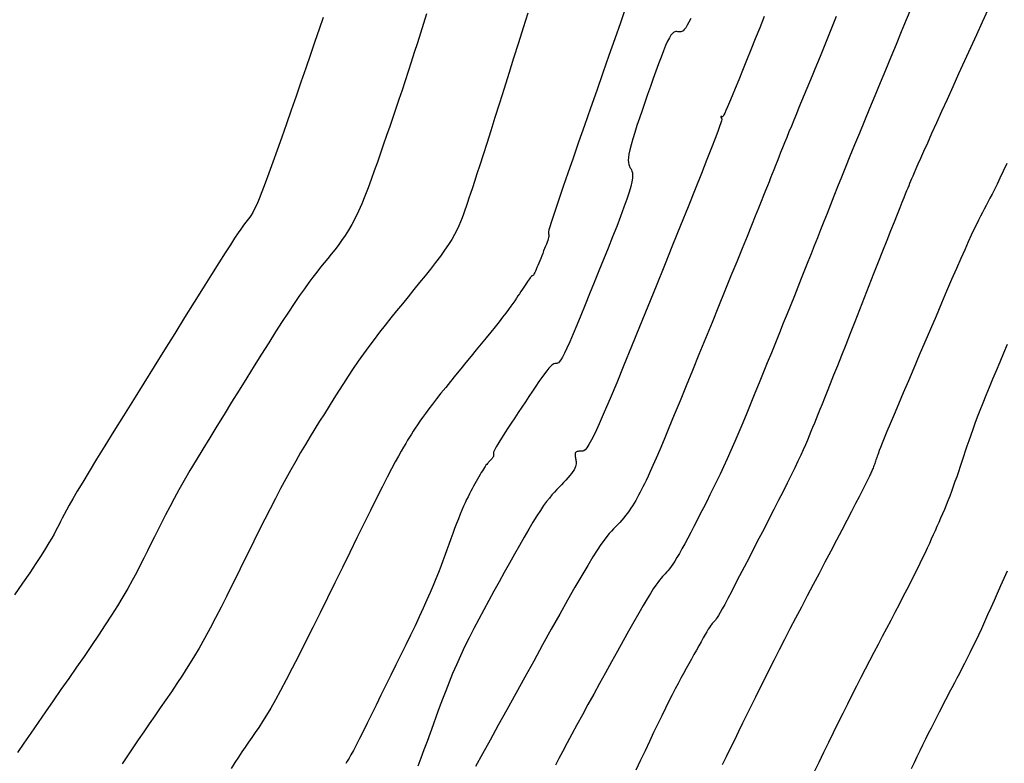
# Model space of a CAD drawing. Units: millimetres. Extents: x 193795 to 197928, y 8943600 to 8944624.
# Drawn here: x 194847 to 194891, y 8944296 to 8944330 of the extents above; entities that cross this region are included whole.
import ezdxf

# ---------------------------------------------------------------- set-up
doc = ezdxf.new("R2010")
doc.units = ezdxf.units.MM
doc.layers.add('CNIVEL_M', color=18, linetype='Continuous')
doc.layers.add('CNIVEL_S', color=36, linetype='Continuous')

msp = doc.modelspace()

# ---------------------------------------------------------------- linework, layer by layer
at = {"layer": 'CNIVEL_M'}
for points in [[(194864.987, 8944330.288), (194864.848, 8944329.847), (194864.709, 8944329.407), (194864.57, 8944328.969), (194864.431, 8944328.533), (194864.292, 8944328.1), (194864.153, 8944327.672), (194864.014, 8944327.247), (194863.875, 8944326.827), (194863.735, 8944326.411), (194863.595, 8944325.999), (194863.456, 8944325.59), (194863.316, 8944325.183), (194863.176, 8944324.778), (194863.036, 8944324.375), (194862.896, 8944323.972), (194862.756, 8944323.569), (194862.616, 8944323.17), (194862.475, 8944322.778), (194862.334, 8944322.395), (194862.191, 8944322.025), (194862.046, 8944321.671), (194861.9, 8944321.338), (194861.752, 8944321.026), (194861.601, 8944320.74), (194861.449, 8944320.477), (194861.294, 8944320.233), (194861.138, 8944320.006), (194860.981, 8944319.791), (194860.823, 8944319.586), (194860.664, 8944319.388), (194860.505, 8944319.193), (194860.346, 8944318.998), (194860.183, 8944318.797), (194860.015, 8944318.585), (194859.838, 8944318.356), (194859.65, 8944318.105), (194859.447, 8944317.826), (194859.228, 8944317.514), (194858.988, 8944317.163), (194858.726, 8944316.769), (194858.444, 8944316.336), (194858.145, 8944315.869), (194857.832, 8944315.375), (194857.507, 8944314.858), (194857.173, 8944314.324), (194856.834, 8944313.78), (194856.492, 8944313.23), (194856.149, 8944312.679), (194855.81, 8944312.132), (194855.477, 8944311.593), (194855.152, 8944311.064), (194854.839, 8944310.55), (194854.54, 8944310.053), (194854.259, 8944309.579), (194853.997, 8944309.129), (194853.759, 8944308.707), (194853.54, 8944308.311), (194853.339, 8944307.936), (194853.152, 8944307.58), (194852.976, 8944307.237), (194852.81, 8944306.906), (194852.649, 8944306.582), (194852.491, 8944306.261), (194852.333, 8944305.941), (194852.172, 8944305.617), (194852.005, 8944305.288), (194851.829, 8944304.95), (194851.64, 8944304.601), (194851.436, 8944304.237), (194851.214, 8944303.855), (194850.971, 8944303.453), (194850.704, 8944303.029), (194850.416, 8944302.585), (194850.109, 8944302.123), (194849.787, 8944301.647), (194849.453, 8944301.159), (194849.11, 8944300.663), (194848.76, 8944300.161), (194848.408, 8944299.655), (194848.056, 8944299.15), (194847.707, 8944298.65), (194847.367, 8944298.16), (194847.038, 8944297.684), (194846.726, 8944297.228), (194846.433, 8944296.796)], [(194883.565, 8944330.167), (194883.443, 8944329.862), (194883.321, 8944329.559), (194883.199, 8944329.257), (194883.077, 8944328.957), (194882.956, 8944328.659), (194882.835, 8944328.363), (194882.715, 8944328.069), (194882.595, 8944327.777), (194882.475, 8944327.485), (194882.355, 8944327.194), (194882.235, 8944326.904), (194882.115, 8944326.614), (194881.995, 8944326.325), (194881.877, 8944326.037), (194881.759, 8944325.753), (194881.644, 8944325.473), (194881.532, 8944325.201), (194881.424, 8944324.937), (194881.321, 8944324.684), (194881.223, 8944324.443), (194881.13, 8944324.215), (194881.043, 8944323.999), (194880.961, 8944323.794), (194880.882, 8944323.597), (194880.807, 8944323.407), (194880.734, 8944323.222), (194880.662, 8944323.04), (194880.591, 8944322.861), (194880.52, 8944322.68), (194880.445, 8944322.491), (194880.363, 8944322.284), (194880.27, 8944322.051), (194880.163, 8944321.784), (194880.039, 8944321.474), (194879.892, 8944321.112), (194879.721, 8944320.69), (194879.523, 8944320.201), (194879.3, 8944319.652), (194879.056, 8944319.051), (194878.793, 8944318.408), (194878.517, 8944317.729), (194878.23, 8944317.025), (194877.935, 8944316.303), (194877.637, 8944315.573), (194877.339, 8944314.843), (194877.045, 8944314.123), (194876.758, 8944313.421), (194876.482, 8944312.748), (194876.221, 8944312.113), (194875.978, 8944311.525), (194875.757, 8944310.994), (194875.562, 8944310.53), (194875.394, 8944310.138), (194875.253, 8944309.812), (194875.133, 8944309.544), (194875.032, 8944309.323), (194874.945, 8944309.139), (194874.869, 8944308.985), (194874.8, 8944308.849), (194874.735, 8944308.723), (194874.671, 8944308.598), (194874.606, 8944308.474), (194874.541, 8944308.35), (194874.474, 8944308.228), (194874.405, 8944308.107), (194874.333, 8944307.989), (194874.259, 8944307.873), (194874.182, 8944307.759), (194874.101, 8944307.649), (194874.017, 8944307.542), (194873.93, 8944307.437), (194873.84, 8944307.334), (194873.749, 8944307.232), (194873.657, 8944307.132), (194873.563, 8944307.033), (194873.469, 8944306.934), (194873.375, 8944306.834), (194873.275, 8944306.723), (194873.165, 8944306.592), (194873.041, 8944306.432), (194872.897, 8944306.231), (194872.728, 8944305.979), (194872.529, 8944305.668), (194872.296, 8944305.286), (194872.025, 8944304.827), (194871.72, 8944304.298), (194871.385, 8944303.709), (194871.025, 8944303.069), (194870.646, 8944302.389), (194870.252, 8944301.679), (194869.848, 8944300.949), (194869.439, 8944300.209), (194869.03, 8944299.469), (194868.628, 8944298.74), (194868.238, 8944298.035), (194867.867, 8944297.363), (194867.522, 8944296.737), (194867.208, 8944296.167)], [(194886.979, 8944296.082), (194887.111, 8944296.352), (194887.242, 8944296.621), (194887.372, 8944296.888), (194887.502, 8944297.152), (194887.63, 8944297.413), (194887.757, 8944297.67), (194887.883, 8944297.922), (194888.006, 8944298.168), (194888.128, 8944298.408), (194888.247, 8944298.641), (194888.365, 8944298.87), (194888.481, 8944299.095), (194888.597, 8944299.316), (194888.711, 8944299.535), (194888.825, 8944299.752), (194888.939, 8944299.968), (194889.053, 8944300.185), (194889.167, 8944300.403), (194889.282, 8944300.625), (194889.399, 8944300.852), (194889.518, 8944301.087), (194889.64, 8944301.331), (194889.765, 8944301.586), (194889.894, 8944301.854), (194890.027, 8944302.136), (194890.164, 8944302.43), (194890.304, 8944302.736), (194890.447, 8944303.051), (194890.592, 8944303.373), (194890.738, 8944303.701), (194890.886, 8944304.032), (194891.034, 8944304.365), (194891.182, 8944304.699), (194891.33, 8944305.034)]]:
    msp.add_lwpolyline(points, dxfattribs=at)
at = {"layer": 'CNIVEL_S'}
for points in [[(194869.578, 8944330.327), (194869.366, 8944329.657), (194869.151, 8944328.972), (194868.934, 8944328.281), (194868.716, 8944327.589), (194868.501, 8944326.906), (194868.292, 8944326.239), (194868.089, 8944325.596), (194867.897, 8944324.987), (194867.717, 8944324.418), (194867.551, 8944323.898), (194867.404, 8944323.436), (194867.275, 8944323.036), (194867.164, 8944322.693), (194867.067, 8944322.4), (194866.983, 8944322.147), (194866.909, 8944321.927), (194866.842, 8944321.732), (194866.781, 8944321.553), (194866.721, 8944321.382), (194866.662, 8944321.213), (194866.6, 8944321.04), (194866.531, 8944320.864), (194866.452, 8944320.68), (194866.361, 8944320.486), (194866.254, 8944320.281), (194866.128, 8944320.062), (194865.98, 8944319.826), (194865.807, 8944319.572), (194865.613, 8944319.302), (194865.399, 8944319.017), (194865.169, 8944318.721), (194864.926, 8944318.416), (194864.674, 8944318.103), (194864.416, 8944317.785), (194864.155, 8944317.465), (194863.893, 8944317.145), (194863.632, 8944316.825), (194863.372, 8944316.503), (194863.115, 8944316.181), (194862.86, 8944315.857), (194862.61, 8944315.531), (194862.364, 8944315.204), (194862.124, 8944314.874), (194861.889, 8944314.541), (194861.66, 8944314.205), (194861.435, 8944313.868), (194861.214, 8944313.529), (194860.996, 8944313.188), (194860.781, 8944312.847), (194860.567, 8944312.504), (194860.353, 8944312.162), (194860.14, 8944311.818), (194859.927, 8944311.473), (194859.712, 8944311.122), (194859.495, 8944310.763), (194859.276, 8944310.395), (194859.055, 8944310.014), (194858.83, 8944309.617), (194858.601, 8944309.203), (194858.369, 8944308.769), (194858.132, 8944308.318), (194857.892, 8944307.852), (194857.649, 8944307.372), (194857.404, 8944306.883), (194857.157, 8944306.386), (194856.909, 8944305.884), (194856.661, 8944305.379), (194856.412, 8944304.875), (194856.164, 8944304.372), (194855.915, 8944303.874), (194855.666, 8944303.383), (194855.418, 8944302.901), (194855.168, 8944302.431), (194854.919, 8944301.974), (194854.669, 8944301.532), (194854.419, 8944301.109), (194854.169, 8944300.701), (194853.918, 8944300.306), (194853.668, 8944299.923), (194853.417, 8944299.549), (194853.166, 8944299.182), (194852.914, 8944298.82), (194852.663, 8944298.459), (194852.412, 8944298.099), (194852.162, 8944297.739), (194851.913, 8944297.377), (194851.667, 8944297.014), (194851.424, 8944296.65), (194851.185, 8944296.283)], [(194874.017, 8944330.56), (194873.781, 8944329.886), (194873.527, 8944329.163), (194873.261, 8944328.402), (194872.986, 8944327.616), (194872.706, 8944326.817), (194872.427, 8944326.018), (194872.152, 8944325.232), (194871.886, 8944324.47), (194871.633, 8944323.745), (194871.399, 8944323.07), (194871.186, 8944322.456), (194871.001, 8944321.916), (194870.847, 8944321.463), (194870.728, 8944321.104), (194870.64, 8944320.831), (194870.578, 8944320.632), (194870.54, 8944320.495), (194870.519, 8944320.407), (194870.511, 8944320.356), (194870.513, 8944320.33), (194870.519, 8944320.316), (194870.526, 8944320.304), (194870.532, 8944320.29), (194870.536, 8944320.274), (194870.538, 8944320.252), (194870.536, 8944320.224), (194870.531, 8944320.188), (194870.52, 8944320.143), (194870.504, 8944320.086), (194870.481, 8944320.018), (194870.453, 8944319.938), (194870.42, 8944319.849), (194870.382, 8944319.752), (194870.342, 8944319.649), (194870.299, 8944319.541), (194870.254, 8944319.429), (194870.209, 8944319.316), (194870.163, 8944319.204), (194870.118, 8944319.092), (194870.074, 8944318.985), (194870.032, 8944318.883), (194869.993, 8944318.787), (194869.957, 8944318.701), (194869.924, 8944318.626), (194869.895, 8944318.562), (194869.872, 8944318.512), (194869.852, 8944318.475), (194869.836, 8944318.448), (194869.824, 8944318.431), (194869.813, 8944318.42), (194869.805, 8944318.414), (194869.797, 8944318.412), (194869.791, 8944318.412), (194869.784, 8944318.412), (194869.776, 8944318.41), (194869.767, 8944318.405), (194869.754, 8944318.396), (194869.738, 8944318.38), (194869.717, 8944318.356), (194869.69, 8944318.322), (194869.657, 8944318.278), (194869.617, 8944318.221), (194869.57, 8944318.153), (194869.517, 8944318.075), (194869.459, 8944317.99), (194869.398, 8944317.898), (194869.334, 8944317.802), (194869.268, 8944317.702), (194869.201, 8944317.601), (194869.133, 8944317.499), (194869.063, 8944317.394), (194868.988, 8944317.283), (194868.904, 8944317.163), (194868.81, 8944317.032), (194868.703, 8944316.886), (194868.58, 8944316.723), (194868.439, 8944316.539), (194868.277, 8944316.332), (194868.096, 8944316.106), (194867.9, 8944315.861), (194867.691, 8944315.602), (194867.471, 8944315.332), (194867.243, 8944315.052), (194867.01, 8944314.767), (194866.774, 8944314.479), (194866.538, 8944314.19), (194866.305, 8944313.905), (194866.076, 8944313.623), (194865.855, 8944313.35), (194865.643, 8944313.085), (194865.443, 8944312.833), (194865.257, 8944312.596), (194865.088, 8944312.375), (194864.937, 8944312.172), (194864.803, 8944311.987), (194864.683, 8944311.816), (194864.575, 8944311.657), (194864.477, 8944311.508), (194864.386, 8944311.366), (194864.299, 8944311.228), (194864.215, 8944311.093), (194864.131, 8944310.958), (194864.043, 8944310.813), (194863.947, 8944310.651), (194863.838, 8944310.463), (194863.714, 8944310.24), (194863.57, 8944309.974), (194863.402, 8944309.656), (194863.205, 8944309.277), (194862.979, 8944308.832), (194862.724, 8944308.325), (194862.445, 8944307.767), (194862.146, 8944307.165), (194861.831, 8944306.529), (194861.504, 8944305.866), (194861.169, 8944305.186), (194860.831, 8944304.498), (194860.492, 8944303.809), (194860.156, 8944303.127), (194859.825, 8944302.461), (194859.504, 8944301.817), (194859.195, 8944301.202), (194858.9, 8944300.625), (194858.624, 8944300.092), (194858.368, 8944299.612), (194858.135, 8944299.188), (194857.922, 8944298.816), (194857.728, 8944298.489), (194857.548, 8944298.199), (194857.38, 8944297.939), (194857.221, 8944297.701), (194857.068, 8944297.479), (194856.918, 8944297.263), (194856.768, 8944297.048), (194856.616, 8944296.827), (194856.459, 8944296.594), (194856.295, 8944296.345), (194856.122, 8944296.072)], [(194886.948, 8944330.52), (194886.738, 8944330.011), (194886.515, 8944329.47), (194886.282, 8944328.907), (194886.043, 8944328.329), (194885.801, 8944327.743), (194885.559, 8944327.157), (194885.318, 8944326.573), (194885.08, 8944325.997), (194884.847, 8944325.432), (194884.62, 8944324.88), (194884.401, 8944324.346), (194884.191, 8944323.832), (194883.992, 8944323.344), (194883.805, 8944322.882), (194883.629, 8944322.444), (194883.462, 8944322.028), (194883.303, 8944321.629), (194883.15, 8944321.244), (194883.002, 8944320.869), (194882.857, 8944320.502), (194882.713, 8944320.138), (194882.57, 8944319.774), (194882.426, 8944319.409), (194882.28, 8944319.041), (194882.132, 8944318.668), (194881.982, 8944318.29), (194881.828, 8944317.904), (194881.67, 8944317.509), (194881.508, 8944317.103), (194881.34, 8944316.686), (194881.167, 8944316.259), (194880.99, 8944315.822), (194880.81, 8944315.378), (194880.627, 8944314.928), (194880.441, 8944314.474), (194880.255, 8944314.016), (194880.068, 8944313.557), (194879.88, 8944313.099), (194879.694, 8944312.643), (194879.509, 8944312.192), (194879.325, 8944311.75), (194879.144, 8944311.319), (194878.967, 8944310.901), (194878.793, 8944310.5), (194878.624, 8944310.118), (194878.46, 8944309.757), (194878.3, 8944309.415), (194878.144, 8944309.09), (194877.991, 8944308.778), (194877.841, 8944308.478), (194877.693, 8944308.185), (194877.546, 8944307.898), (194877.4, 8944307.614), (194877.254, 8944307.331), (194877.109, 8944307.051), (194876.968, 8944306.779), (194876.83, 8944306.516), (194876.697, 8944306.267), (194876.571, 8944306.036), (194876.454, 8944305.825), (194876.345, 8944305.638), (194876.248, 8944305.478), (194876.159, 8944305.342), (194876.079, 8944305.227), (194876.005, 8944305.128), (194875.936, 8944305.044), (194875.872, 8944304.97), (194875.81, 8944304.903), (194875.75, 8944304.839), (194875.689, 8944304.775), (194875.626, 8944304.704), (194875.555, 8944304.62), (194875.475, 8944304.515), (194875.381, 8944304.385), (194875.271, 8944304.22), (194875.142, 8944304.016), (194874.989, 8944303.766), (194874.811, 8944303.464), (194874.611, 8944303.115), (194874.39, 8944302.727), (194874.153, 8944302.305), (194873.903, 8944301.857), (194873.643, 8944301.389), (194873.377, 8944300.907), (194873.107, 8944300.419), (194872.837, 8944299.93), (194872.57, 8944299.446), (194872.308, 8944298.97), (194872.054, 8944298.507), (194871.81, 8944298.061), (194871.58, 8944297.636), (194871.365, 8944297.236), (194871.169, 8944296.867), (194870.993, 8944296.529), (194870.836, 8944296.222)], [(194890.438, 8944330.465), (194890.186, 8944329.914), (194889.925, 8944329.341), (194889.657, 8944328.753), (194889.388, 8944328.159), (194889.118, 8944327.565), (194888.852, 8944326.979), (194888.592, 8944326.408), (194888.344, 8944325.86), (194888.11, 8944325.343), (194887.894, 8944324.865), (194887.699, 8944324.433), (194887.53, 8944324.056), (194887.388, 8944323.738), (194887.271, 8944323.474), (194887.175, 8944323.257), (194887.097, 8944323.078), (194887.034, 8944322.93), (194886.981, 8944322.806), (194886.936, 8944322.696), (194886.894, 8944322.595), (194886.852, 8944322.494), (194886.807, 8944322.386), (194886.757, 8944322.264), (194886.699, 8944322.12), (194886.63, 8944321.949), (194886.548, 8944321.743), (194886.448, 8944321.495), (194886.33, 8944321.198), (194886.191, 8944320.848), (194886.033, 8944320.448), (194885.858, 8944320.007), (194885.67, 8944319.53), (194885.471, 8944319.026), (194885.264, 8944318.501), (194885.051, 8944317.962), (194884.835, 8944317.415), (194884.62, 8944316.869), (194884.406, 8944316.328), (194884.197, 8944315.798), (194883.995, 8944315.286), (194883.801, 8944314.795), (194883.618, 8944314.333), (194883.448, 8944313.905), (194883.294, 8944313.517), (194883.156, 8944313.171), (194883.034, 8944312.865), (194882.925, 8944312.593), (194882.826, 8944312.349), (194882.737, 8944312.127), (194882.653, 8944311.923), (194882.575, 8944311.729), (194882.498, 8944311.542), (194882.422, 8944311.354), (194882.343, 8944311.163), (194882.259, 8944310.964), (194882.168, 8944310.752), (194882.068, 8944310.525), (194881.956, 8944310.277), (194881.829, 8944310.006), (194881.686, 8944309.707), (194881.525, 8944309.377), (194881.347, 8944309.018), (194881.155, 8944308.636), (194880.951, 8944308.234), (194880.738, 8944307.816), (194880.517, 8944307.386), (194880.292, 8944306.948), (194880.064, 8944306.506), (194879.837, 8944306.064), (194879.612, 8944305.629), (194879.394, 8944305.207), (194879.186, 8944304.804), (194878.99, 8944304.427), (194878.81, 8944304.083), (194878.648, 8944303.778), (194878.509, 8944303.518), (194878.394, 8944303.307), (194878.301, 8944303.143), (194878.227, 8944303.017), (194878.169, 8944302.923), (194878.123, 8944302.856), (194878.087, 8944302.808), (194878.057, 8944302.773), (194878.031, 8944302.744), (194878.004, 8944302.716), (194877.977, 8944302.685), (194877.946, 8944302.649), (194877.911, 8944302.603), (194877.87, 8944302.546), (194877.822, 8944302.475), (194877.766, 8944302.386), (194877.7, 8944302.277), (194877.622, 8944302.146), (194877.535, 8944301.994), (194877.439, 8944301.825), (194877.336, 8944301.642), (194877.227, 8944301.447), (194877.114, 8944301.243), (194876.998, 8944301.033), (194876.881, 8944300.821), (194876.763, 8944300.607), (194876.643, 8944300.39), (194876.521, 8944300.166), (194876.395, 8944299.93), (194876.263, 8944299.681), (194876.124, 8944299.413), (194875.977, 8944299.123), (194875.819, 8944298.809), (194875.651, 8944298.466), (194875.474, 8944298.098), (194875.287, 8944297.709), (194875.094, 8944297.301), (194874.895, 8944296.879), (194874.692, 8944296.446), (194874.486, 8944296.006)], [(194860.306, 8944330.129), (194860.124, 8944329.598), (194859.928, 8944329.032), (194859.723, 8944328.439), (194859.51, 8944327.824), (194859.292, 8944327.196), (194859.071, 8944326.561), (194858.851, 8944325.926), (194858.633, 8944325.3), (194858.42, 8944324.692), (194858.215, 8944324.11), (194858.02, 8944323.564), (194857.839, 8944323.062), (194857.672, 8944322.613), (194857.524, 8944322.227), (194857.395, 8944321.908), (194857.285, 8944321.652), (194857.189, 8944321.449), (194857.107, 8944321.29), (194857.035, 8944321.167), (194856.971, 8944321.07), (194856.912, 8944320.991), (194856.855, 8944320.921), (194856.798, 8944320.851), (194856.735, 8944320.77), (194856.658, 8944320.667), (194856.562, 8944320.532), (194856.44, 8944320.354), (194856.285, 8944320.121), (194856.091, 8944319.824), (194855.852, 8944319.452), (194855.563, 8944318.996), (194855.229, 8944318.466), (194854.855, 8944317.87), (194854.449, 8944317.22), (194854.017, 8944316.527), (194853.565, 8944315.802), (194853.101, 8944315.055), (194852.63, 8944314.298), (194852.159, 8944313.54), (194851.694, 8944312.792), (194851.242, 8944312.064), (194850.809, 8944311.364), (194850.401, 8944310.704), (194850.025, 8944310.093), (194849.687, 8944309.54), (194849.393, 8944309.055), (194849.148, 8944308.645), (194848.948, 8944308.304), (194848.785, 8944308.021), (194848.654, 8944307.787), (194848.549, 8944307.592), (194848.462, 8944307.426), (194848.389, 8944307.279), (194848.321, 8944307.143), (194848.254, 8944307.006), (194848.18, 8944306.862), (194848.095, 8944306.702), (194847.991, 8944306.517), (194847.863, 8944306.3), (194847.705, 8944306.043), (194847.51, 8944305.737), (194847.273, 8944305.375), (194846.989, 8944304.951), (194846.663, 8944304.471), (194846.301, 8944303.942)], [(194876.97, 8944330.083), (194876.887, 8944329.912), (194876.81, 8944329.77), (194876.74, 8944329.661), (194876.676, 8944329.581), (194876.618, 8944329.526), (194876.565, 8944329.491), (194876.516, 8944329.474), (194876.469, 8944329.469), (194876.425, 8944329.472), (194876.381, 8944329.48), (194876.337, 8944329.487), (194876.292, 8944329.488), (194876.244, 8944329.478), (194876.193, 8944329.45), (194876.136, 8944329.399), (194876.072, 8944329.319), (194876.001, 8944329.204), (194875.92, 8944329.048), (194875.83, 8944328.848), (194875.73, 8944328.607), (194875.622, 8944328.331), (194875.508, 8944328.025), (194875.389, 8944327.697), (194875.265, 8944327.351), (194875.139, 8944326.993), (194875.012, 8944326.63), (194874.885, 8944326.266), (194874.76, 8944325.907), (194874.64, 8944325.558), (194874.528, 8944325.223), (194874.426, 8944324.908), (194874.336, 8944324.617), (194874.261, 8944324.355), (194874.204, 8944324.126), (194874.165, 8944323.935), (194874.144, 8944323.778), (194874.138, 8944323.65), (194874.145, 8944323.546), (194874.161, 8944323.461), (194874.185, 8944323.39), (194874.214, 8944323.33), (194874.245, 8944323.274), (194874.276, 8944323.218), (194874.303, 8944323.154), (194874.323, 8944323.076), (194874.331, 8944322.976), (194874.324, 8944322.846), (194874.298, 8944322.68), (194874.249, 8944322.469), (194874.174, 8944322.207), (194874.069, 8944321.889), (194873.938, 8944321.519), (194873.783, 8944321.106), (194873.61, 8944320.655), (194873.422, 8944320.175), (194873.222, 8944319.673), (194873.014, 8944319.157), (194872.803, 8944318.633), (194872.592, 8944318.109), (194872.383, 8944317.593), (194872.18, 8944317.094), (194871.986, 8944316.619), (194871.803, 8944316.177), (194871.634, 8944315.777), (194871.482, 8944315.425), (194871.35, 8944315.132), (194871.239, 8944314.901), (194871.149, 8944314.727), (194871.075, 8944314.603), (194871.016, 8944314.521), (194870.968, 8944314.47), (194870.928, 8944314.445), (194870.894, 8944314.436), (194870.863, 8944314.435), (194870.832, 8944314.435), (194870.799, 8944314.431), (194870.762, 8944314.42), (194870.719, 8944314.396), (194870.667, 8944314.357), (194870.605, 8944314.299), (194870.53, 8944314.218), (194870.441, 8944314.109), (194870.336, 8944313.97), (194870.216, 8944313.805), (194870.084, 8944313.616), (194869.941, 8944313.407), (194869.79, 8944313.184), (194869.633, 8944312.948), (194869.472, 8944312.705), (194869.308, 8944312.457), (194869.145, 8944312.21), (194868.984, 8944311.967), (194868.828, 8944311.73), (194868.681, 8944311.505), (194868.544, 8944311.294), (194868.419, 8944311.101), (194868.311, 8944310.93), (194868.22, 8944310.784), (194868.15, 8944310.666), (194868.098, 8944310.573), (194868.062, 8944310.503), (194868.038, 8944310.45), (194868.025, 8944310.412), (194868.02, 8944310.384), (194868.021, 8944310.364), (194868.023, 8944310.348), (194868.026, 8944310.332), (194868.029, 8944310.316), (194868.031, 8944310.299), (194868.031, 8944310.282), (194868.029, 8944310.264), (194868.025, 8944310.245), (194868.018, 8944310.225), (194868.008, 8944310.204), (194867.994, 8944310.181), (194867.977, 8944310.156), (194867.957, 8944310.131), (194867.935, 8944310.104), (194867.91, 8944310.077), (194867.885, 8944310.049), (194867.858, 8944310.02), (194867.831, 8944309.992), (194867.804, 8944309.963), (194867.776, 8944309.933), (194867.747, 8944309.9), (194867.716, 8944309.863), (194867.683, 8944309.821), (194867.648, 8944309.773), (194867.609, 8944309.717), (194867.567, 8944309.652), (194867.52, 8944309.577), (194867.47, 8944309.492), (194867.417, 8944309.4), (194867.36, 8944309.302), (194867.302, 8944309.198), (194867.242, 8944309.091), (194867.181, 8944308.98), (194867.119, 8944308.869), (194867.057, 8944308.757), (194866.995, 8944308.643), (194866.932, 8944308.524), (194866.868, 8944308.399), (194866.802, 8944308.266), (194866.733, 8944308.122), (194866.662, 8944307.965), (194866.588, 8944307.793), (194866.511, 8944307.605), (194866.43, 8944307.401), (194866.347, 8944307.185), (194866.262, 8944306.959), (194866.175, 8944306.723), (194866.087, 8944306.482), (194865.997, 8944306.236), (194865.908, 8944305.988), (194865.818, 8944305.739), (194865.725, 8944305.487), (194865.629, 8944305.228), (194865.526, 8944304.959), (194865.414, 8944304.676), (194865.292, 8944304.377), (194865.157, 8944304.058), (194865.007, 8944303.716), (194864.84, 8944303.348), (194864.658, 8944302.957), (194864.464, 8944302.546), (194864.258, 8944302.119), (194864.045, 8944301.678), (194863.824, 8944301.227), (194863.6, 8944300.769), (194863.373, 8944300.308), (194863.146, 8944299.847), (194862.922, 8944299.393), (194862.704, 8944298.951), (194862.494, 8944298.527), (194862.296, 8944298.128), (194862.111, 8944297.759), (194861.943, 8944297.428), (194861.795, 8944297.139), (194861.668, 8944296.898), (194861.561, 8944296.699), (194861.471, 8944296.538), (194861.395, 8944296.407), (194861.33, 8944296.3)], [(194880.298, 8944330.166), (194880.096, 8944329.66), (194879.894, 8944329.155), (194879.695, 8944328.658), (194879.503, 8944328.177), (194879.319, 8944327.72), (194879.147, 8944327.295), (194878.991, 8944326.909), (194878.852, 8944326.571), (194878.734, 8944326.288), (194878.639, 8944326.067), (194878.565, 8944325.901), (194878.509, 8944325.782), (194878.469, 8944325.704), (194878.44, 8944325.657), (194878.42, 8944325.633), (194878.406, 8944325.626), (194878.395, 8944325.627), (194878.384, 8944325.629), (194878.374, 8944325.631), (194878.364, 8944325.632), (194878.356, 8944325.632), (194878.348, 8944325.632), (194878.341, 8944325.631), (194878.337, 8944325.628), (194878.334, 8944325.624), (194878.333, 8944325.618), (194878.335, 8944325.61), (194878.337, 8944325.602), (194878.342, 8944325.592), (194878.347, 8944325.581), (194878.353, 8944325.569), (194878.36, 8944325.557), (194878.367, 8944325.545), (194878.373, 8944325.531), (194878.373, 8944325.501), (194878.361, 8944325.444), (194878.331, 8944325.342), (194878.277, 8944325.183), (194878.192, 8944324.952), (194878.072, 8944324.633), (194877.91, 8944324.214), (194877.701, 8944323.684), (194877.45, 8944323.052), (194877.163, 8944322.334), (194876.846, 8944321.544), (194876.505, 8944320.696), (194876.146, 8944319.804), (194875.775, 8944318.884), (194875.398, 8944317.949), (194875.021, 8944317.014), (194874.649, 8944316.093), (194874.287, 8944315.203), (194873.941, 8944314.356), (194873.616, 8944313.567), (194873.317, 8944312.852), (194873.05, 8944312.225), (194872.819, 8944311.701), (194872.628, 8944311.289), (194872.474, 8944310.979), (194872.351, 8944310.758), (194872.255, 8944310.61), (194872.179, 8944310.52), (194872.119, 8944310.474), (194872.069, 8944310.458), (194872.025, 8944310.457), (194871.982, 8944310.457), (194871.939, 8944310.457), (194871.899, 8944310.456), (194871.86, 8944310.452), (194871.825, 8944310.445), (194871.794, 8944310.435), (194871.768, 8944310.42), (194871.748, 8944310.399), (194871.735, 8944310.373), (194871.727, 8944310.341), (194871.724, 8944310.305), (194871.725, 8944310.265), (194871.729, 8944310.223), (194871.736, 8944310.178), (194871.745, 8944310.131), (194871.754, 8944310.084), (194871.763, 8944310.036), (194871.771, 8944309.987), (194871.775, 8944309.937), (194871.773, 8944309.883), (194871.765, 8944309.826), (194871.747, 8944309.764), (194871.719, 8944309.696), (194871.679, 8944309.621), (194871.625, 8944309.539), (194871.558, 8944309.45), (194871.481, 8944309.355), (194871.395, 8944309.256), (194871.302, 8944309.152), (194871.204, 8944309.046), (194871.102, 8944308.937), (194870.998, 8944308.828), (194870.893, 8944308.718), (194870.787, 8944308.603), (194870.676, 8944308.478), (194870.559, 8944308.338), (194870.435, 8944308.178), (194870.299, 8944307.993), (194870.152, 8944307.779), (194869.99, 8944307.53), (194869.812, 8944307.243), (194869.62, 8944306.921), (194869.415, 8944306.569), (194869.2, 8944306.193), (194868.977, 8944305.797), (194868.748, 8944305.386), (194868.514, 8944304.965), (194868.279, 8944304.539), (194868.044, 8944304.112), (194867.81, 8944303.686), (194867.579, 8944303.262), (194867.352, 8944302.839), (194867.132, 8944302.419), (194866.919, 8944302.003), (194866.716, 8944301.591), (194866.523, 8944301.183), (194866.342, 8944300.781), (194866.171, 8944300.383), (194866.01, 8944299.99), (194865.856, 8944299.6), (194865.708, 8944299.213), (194865.565, 8944298.827), (194865.425, 8944298.444), (194865.286, 8944298.06), (194865.148, 8944297.678), (194865.009, 8944297.296), (194864.871, 8944296.919), (194864.734, 8944296.546), (194864.597, 8944296.179)], [(194891.301, 8944323.504), (194891.136, 8944323.152), (194890.989, 8944322.842), (194890.858, 8944322.57), (194890.741, 8944322.331), (194890.635, 8944322.119), (194890.538, 8944321.929), (194890.449, 8944321.756), (194890.363, 8944321.593), (194890.281, 8944321.436), (194890.198, 8944321.278), (194890.112, 8944321.114), (194890.021, 8944320.936), (194889.922, 8944320.737), (194889.812, 8944320.51), (194889.689, 8944320.249), (194889.55, 8944319.947), (194889.392, 8944319.596), (194889.213, 8944319.193), (194889.016, 8944318.741), (194888.802, 8944318.248), (194888.575, 8944317.721), (194888.338, 8944317.166), (194888.092, 8944316.59), (194887.841, 8944316.001), (194887.587, 8944315.404), (194887.334, 8944314.808), (194887.084, 8944314.221), (194886.841, 8944313.65), (194886.61, 8944313.105), (194886.393, 8944312.593), (194886.195, 8944312.124), (194886.018, 8944311.706), (194885.868, 8944311.347), (194885.746, 8944311.053), (194885.649, 8944310.818), (194885.575, 8944310.634), (194885.519, 8944310.492), (194885.478, 8944310.384), (194885.448, 8944310.302), (194885.425, 8944310.237), (194885.406, 8944310.18), (194885.388, 8944310.124), (194885.369, 8944310.069), (194885.351, 8944310.014), (194885.332, 8944309.959), (194885.314, 8944309.905), (194885.295, 8944309.852), (194885.276, 8944309.8), (194885.257, 8944309.749), (194885.237, 8944309.699), (194885.218, 8944309.65), (194885.198, 8944309.603), (194885.178, 8944309.556), (194885.158, 8944309.509), (194885.138, 8944309.463), (194885.118, 8944309.418), (194885.098, 8944309.373), (194885.077, 8944309.326), (194885.052, 8944309.272), (194885.02, 8944309.204), (194884.976, 8944309.114), (194884.916, 8944308.994), (194884.837, 8944308.839), (194884.735, 8944308.639), (194884.605, 8944308.389), (194884.446, 8944308.083), (194884.259, 8944307.726), (194884.049, 8944307.325), (194883.82, 8944306.888), (194883.575, 8944306.422), (194883.319, 8944305.934), (194883.055, 8944305.431), (194882.787, 8944304.921), (194882.518, 8944304.41), (194882.251, 8944303.902), (194881.986, 8944303.397), (194881.725, 8944302.898), (194881.469, 8944302.407), (194881.22, 8944301.925), (194880.978, 8944301.456), (194880.745, 8944301), (194880.521, 8944300.56), (194880.307, 8944300.133), (194880.1, 8944299.718), (194879.9, 8944299.312), (194879.704, 8944298.915), (194879.513, 8944298.524), (194879.323, 8944298.136), (194879.136, 8944297.75), (194878.948, 8944297.366), (194878.762, 8944296.983), (194878.578, 8944296.606), (194878.399, 8944296.235)], [(194882.566, 8944295.907), (194882.787, 8944296.361), (194883.007, 8944296.813), (194883.227, 8944297.262), (194883.445, 8944297.707), (194883.661, 8944298.146), (194883.875, 8944298.578), (194884.086, 8944299.002), (194884.294, 8944299.416), (194884.498, 8944299.819), (194884.699, 8944300.213), (194884.897, 8944300.597), (194885.093, 8944300.975), (194885.287, 8944301.348), (194885.48, 8944301.716), (194885.671, 8944302.081), (194885.863, 8944302.445), (194886.054, 8944302.808), (194886.243, 8944303.168), (194886.429, 8944303.523), (194886.61, 8944303.87), (194886.784, 8944304.206), (194886.95, 8944304.528), (194887.106, 8944304.834), (194887.25, 8944305.121), (194887.381, 8944305.388), (194887.501, 8944305.635), (194887.61, 8944305.865), (194887.711, 8944306.082), (194887.806, 8944306.289), (194887.895, 8944306.487), (194887.981, 8944306.679), (194888.066, 8944306.869), (194888.15, 8944307.059), (194888.234, 8944307.249), (194888.318, 8944307.44), (194888.402, 8944307.634), (194888.485, 8944307.83), (194888.567, 8944308.03), (194888.649, 8944308.233), (194888.73, 8944308.441), (194888.81, 8944308.655), (194888.889, 8944308.873), (194888.968, 8944309.095), (194889.046, 8944309.32), (194889.124, 8944309.548), (194889.201, 8944309.778), (194889.278, 8944310.01), (194889.355, 8944310.242), (194889.433, 8944310.474), (194889.511, 8944310.709), (194889.593, 8944310.95), (194889.679, 8944311.199), (194889.771, 8944311.458), (194889.87, 8944311.73), (194889.978, 8944312.019), (194890.097, 8944312.326), (194890.227, 8944312.654), (194890.367, 8944313), (194890.516, 8944313.362), (194890.672, 8944313.738), (194890.834, 8944314.124), (194891.001, 8944314.518), (194891.17, 8944314.918), (194891.341, 8944315.32)]]:
    msp.add_lwpolyline(points, dxfattribs=at)

doc.saveas('drawing.dxf')
